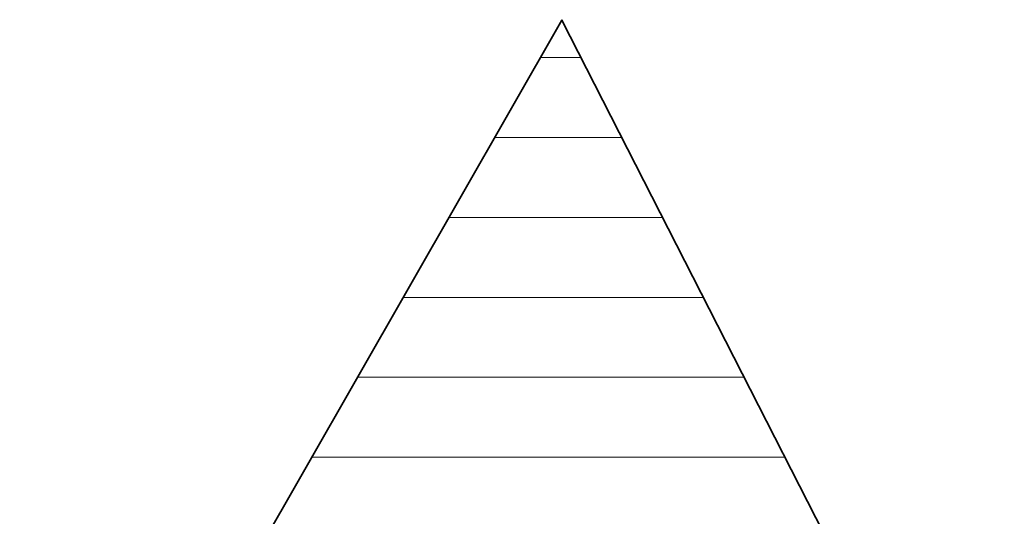
# Model space of a CAD drawing. Units: millimetres. Extents: x 0 to 24042, y 0 to 16800.
# Drawn here: x 17206 to 17378, y 1124 to 1211 of the extents above; entities that cross this region are included whole.
import ezdxf

# ---------------------------------------------------------------- set-up
doc = ezdxf.new("R2010")
doc.units = ezdxf.units.MM
doc.header["$MEASUREMENT"] = 0
doc.layers.add('(1) Shape lines', color=7, linetype='Continuous', lineweight=35)
doc.layers.add('(9) Sheet', color=7, linetype='Continuous', lineweight=35)

# ---------------------------------------------------------------- blocks, each defined once
blk = doc.blocks.new('HATCH_1339_69cc0638-af97-4418-b518-632b7a804d98')
at = {"layer": '(1) Shape lines', "color": 0, "lineweight": 9}
blk.add_line((17257.45, 1134), (17256.94, 1134), dxfattribs=at)
blk = doc.blocks.new('HATCH_1342_058765d7-e91a-4fb9-8c40-35440dba105e')
at = {"layer": '(1) Shape lines', "color": 0, "lineweight": 9}
blk.add_line((17257.45, 1134), (17257.45, 1134), dxfattribs=at)
blk = doc.blocks.new('HATCH_1343_1ab5b53e-b179-4f1c-b922-b63f266040af')
at = {"layer": '(1) Shape lines', "color": 0, "lineweight": 9}
blk.add_line((17258.07, 1134), (17257.45, 1134), dxfattribs=at)
blk = doc.blocks.new('HATCH_1346_0897e5c5-7de2-4bf6-8d50-964e0c5ffc04')
at = {"layer": '(1) Shape lines', "color": 0, "lineweight": 9}
blk.add_line((17258.07, 1134), (17258.07, 1134), dxfattribs=at)
blk = doc.blocks.new('HATCH_1347_d9cfe071-4fd6-4d96-b5f0-1d968d29b839')
at = {"layer": '(1) Shape lines', "color": 0, "lineweight": 9}
blk.add_line((17258.44, 1134), (17258.07, 1134), dxfattribs=at)
blk = doc.blocks.new('HATCH_1348_b356ff94-da7b-4fdd-8ac2-77502b484535')
at = {"layer": '(1) Shape lines', "color": 0, "lineweight": 9}
blk.add_line((17258.86, 1134), (17258.44, 1134), dxfattribs=at)
blk = doc.blocks.new('HATCH_1349_bdefc577-a905-4060-a3bf-b93dd3269a57')
at = {"layer": '(1) Shape lines', "color": 0, "lineweight": 9}
for p, q in [((17296.95, 1190), (17289.01, 1190)), ((17296.95, 1176), (17280.99, 1176)), ((17296.95, 1162), (17272.97, 1162)), ((17296.95, 1148), (17264.96, 1148)), ((17296.95, 1134), (17258.86, 1134))]:
    blk.add_line(p, q, dxfattribs=at)
blk = doc.blocks.new('HATCH_1352_fc9d79b9-57bb-4f3d-86ce-1e97f45f6faa')
at = {"layer": '(1) Shape lines', "color": 0, "lineweight": 9}
for p, q in [((17297.13, 1190), (17296.95, 1190)), ((17297.31, 1176), (17296.95, 1176)), ((17297.49, 1162), (17296.95, 1162)), ((17297.67, 1148), (17296.95, 1148)), ((17297.84, 1134), (17296.95, 1134))]:
    blk.add_line(p, q, dxfattribs=at)
blk = doc.blocks.new('HATCH_1353_8e2c0b82-0486-449f-a5f3-9ccccf0121c0')
at = {"layer": '(1) Shape lines', "color": 0, "lineweight": 9}
for p, q in [((17300.77, 1204), (17297.03, 1204)), ((17300.77, 1190), (17297.13, 1190)), ((17300.77, 1176), (17297.31, 1176)), ((17300.77, 1162), (17297.49, 1162)), ((17300.77, 1148), (17297.67, 1148)), ((17300.77, 1134), (17297.84, 1134))]:
    blk.add_line(p, q, dxfattribs=at)
blk = doc.blocks.new('HATCH_1356_fd2c82b6-12b1-4ff6-bdaa-c54b35903dff')
at = {"layer": '(1) Shape lines', "color": 0, "lineweight": 9}
for p, q in [((17301.37, 1204), (17300.77, 1204)), ((17302.64, 1190), (17300.77, 1190)), ((17303.91, 1176), (17300.77, 1176)), ((17305.18, 1162), (17300.77, 1162)), ((17306.45, 1148), (17300.77, 1148)), ((17307.72, 1134), (17300.77, 1134))]:
    blk.add_line(p, q, dxfattribs=at)
blk = doc.blocks.new('HATCH_1357_48e0bc82-4f32-4b9e-83fb-b19cd51a60f5')
at = {"layer": '(1) Shape lines', "color": 0, "lineweight": 9}
for p, q in [((17304.11, 1204), (17301.37, 1204)), ((17311.26, 1190), (17302.64, 1190)), ((17318.41, 1176), (17303.91, 1176)), ((17324.33, 1162), (17305.18, 1162)), ((17324.33, 1148), (17306.45, 1148)), ((17324.33, 1134), (17307.72, 1134))]:
    blk.add_line(p, q, dxfattribs=at)
blk = doc.blocks.new('HATCH_1360_88c0642a-9af9-4b14-ac6d-fefd214c15b1')
at = {"layer": '(1) Shape lines', "color": 0, "lineweight": 9}
for p, q in [((17324.64, 1162), (17324.33, 1162)), ((17326.44, 1148), (17324.33, 1148)), ((17328.24, 1134), (17324.33, 1134))]:
    blk.add_line(p, q, dxfattribs=at)
blk = doc.blocks.new('HATCH_1361_e3803a9b-0fe9-4b66-8928-bf91d7ca57eb')
at = {"layer": '(1) Shape lines', "color": 0, "lineweight": 9}
for p, q in [((17325.55, 1162), (17324.64, 1162)), ((17332.7, 1148), (17326.44, 1148)), ((17339.84, 1134), (17328.24, 1134)), ((17346.18, 1120), (17330.05, 1120)), ((17346.18, 1106), (17331.85, 1106)), ((17346.18, 1092), (17333.65, 1092)), ((17346.18, 1078), (17335.46, 1078)), ((17346.18, 1064), (17337.26, 1064)), ((17346.18, 1050), (17339.06, 1050)), ((17346.18, 1036), (17340.86, 1036)), ((17346.18, 1022), (17342.67, 1022)), ((17346.18, 1008), (17344.47, 1008))]:
    blk.add_line(p, q, dxfattribs=at)
blk = doc.blocks.new('GROUP_0_b1109d76-2e6b-4ea5-a32a-a7748a65da01')
at = {"layer": '(9) Sheet', "color": 7, "linetype": 'Continuous', "lineweight": 35, "ltscale": 40}
blk.add_lwpolyline([(16783.1, 1058.76), (16878.74, 1210.61), (16977.41, 1022.38), (17089.77, 1210.54), (17193.01, 1022.36), (17300.77, 1210.54), (17378.24, 1058.76), (17194.11, 691.03), (17088.27, 884.22), (16978.49, 691.03)], close=True, dxfattribs=at)
at = {"layer": '(1) Shape lines', "color": 154, "linetype": 'ByBlock'}
for name in ['HATCH_1353_8e2c0b82-0486-449f-a5f3-9ccccf0121c0', 'HATCH_1356_fd2c82b6-12b1-4ff6-bdaa-c54b35903dff', 'HATCH_1357_48e0bc82-4f32-4b9e-83fb-b19cd51a60f5', 'HATCH_1349_bdefc577-a905-4060-a3bf-b93dd3269a57', 'HATCH_1352_fc9d79b9-57bb-4f3d-86ce-1e97f45f6faa', 'HATCH_1360_88c0642a-9af9-4b14-ac6d-fefd214c15b1', 'HATCH_1361_e3803a9b-0fe9-4b66-8928-bf91d7ca57eb', 'HATCH_1339_69cc0638-af97-4418-b518-632b7a804d98', 'HATCH_1342_058765d7-e91a-4fb9-8c40-35440dba105e', 'HATCH_1343_1ab5b53e-b179-4f1c-b922-b63f266040af', 'HATCH_1346_0897e5c5-7de2-4bf6-8d50-964e0c5ffc04', 'HATCH_1347_d9cfe071-4fd6-4d96-b5f0-1d968d29b839', 'HATCH_1348_b356ff94-da7b-4fdd-8ac2-77502b484535']:
    blk.add_blockref(name, (0, 0), dxfattribs=at)

msp = doc.modelspace()

# ---------------------------------------------------------------- block references
at = {"color": 7, "linetype": 'ByBlock'}
msp.add_blockref('GROUP_0_b1109d76-2e6b-4ea5-a32a-a7748a65da01', (0, 0), dxfattribs=at)

doc.saveas('drawing.dxf')
